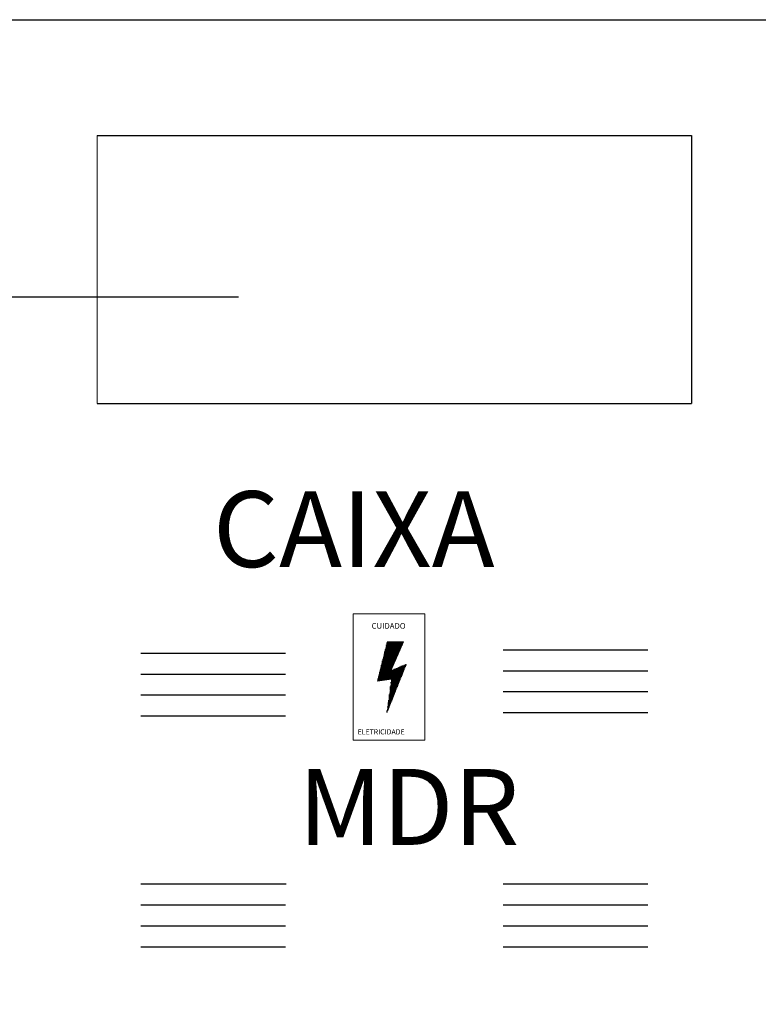
# Model space of a CAD drawing. Units: millimetres. Extents: x -423832 to -283111, y -157311 to -116666.
# Drawn here: x -338293 to -337784, y -124979 to -124299 of the extents above; entities that cross this region are included whole.
import ezdxf

# ---------------------------------------------------------------- set-up
doc = ezdxf.new("R2010")
doc.units = ezdxf.units.MM
doc.header["$MEASUREMENT"] = 0
doc.layers.get('0').update_dxf_attribs({"linetype": 'CONTINUOUS'})
doc.layers.get('Defpoints').update_dxf_attribs({"linetype": 'CONTINUOUS'})
doc.layers.add('Alvenaria', color=7, linetype='CONTINUOUS')
doc.styles.add('COISARADA', font='cour.ttf')
doc.styles.add('RÉGUA100', font='romans.shx', dxfattribs={"height": 0.075})
doc.dimstyles.new('STANDARD$0', dxfattribs={"dimtxt": 0.1, "dimasz": 0.1, "dimexe": 0.1, "dimexo": 0.1, "dimgap": 0.09, "dimtad": 1, "dimdec": 4, "dimzin": 0, "dimdsep": 46, "dimtxsty": 'RÉGUA100', "dimcen": -0.1, "dimadec": 0, "dimazin": 0, "dimtfac": 1, "dimtdec": 4, "dimtofl": 0, "dimtmove": 0, "dimatfit": 3, "dimfxl": 1, "dimtolj": 1, "dimtzin": 0, "dimarcsym": 0})

# ---------------------------------------------------------------- blocks, each defined once
blk = doc.blocks.new('*X23')
at = {"color": 0}
for p, q in [((9.189, 27.36), (9.24, 27.36)), ((9.2, 27.36), (9.2, 27.371)), ((9.22, 27.36), (9.22, 27.371)), ((9.24, 27.36), (9.24, 27.371)), ((9.24, 27.243), (9.24, 27.36)), ((9.24, 27.36), (9.36, 27.36)), ((9.26, 27.24), (9.26, 27.36)), ((9.28, 27.24), (9.28, 27.36)), ((9.3, 27.24), (9.3, 27.36)), ((9.32, 27.24), (9.32, 27.36)), ((9.34, 27.24), (9.34, 27.36)), ((9.36, 27.36), (9.36, 27.371)), ((9.36, 27.24), (9.36, 27.36)), ((9.36, 27.36), (9.48, 27.36)), ((9.38, 27.36), (9.38, 27.371)), ((9.4, 27.36), (9.4, 27.371)), ((9.42, 27.36), (9.42, 27.371)), ((9.44, 27.36), (9.44, 27.371)), ((9.46, 27.36), (9.46, 27.371)), ((9.48, 27.36), (9.48, 27.371)), ((9.48, 27.24), (9.48, 27.36)), ((9.48, 27.36), (9.6, 27.36)), ((9.5, 27.24), (9.5, 27.36)), ((9.52, 27.24), (9.52, 27.36)), ((9.54, 27.24), (9.54, 27.36)), ((9.56, 27.24), (9.56, 27.36)), ((9.58, 27.24), (9.58, 27.36)), ((9.6, 27.36), (9.6, 27.371)), ((9.6, 27.24), (9.6, 27.36)), ((9.6, 27.36), (9.72, 27.36)), ((9.62, 27.36), (9.62, 27.371)), ((9.64, 27.36), (9.64, 27.371)), ((9.66, 27.36), (9.66, 27.371)), ((9.68, 27.36), (9.68, 27.371)), ((9.7, 27.36), (9.7, 27.371)), ((9.72, 27.36), (9.72, 27.371)), ((9.72, 27.24), (9.72, 27.36)), ((9.72, 27.36), (9.757, 27.36)), ((9.74, 27.24), (9.74, 27.36)), ((9.76, 27.24), (9.76, 27.347)), ((9.198, 27.34), (9.24, 27.34)), ((9.206, 27.32), (9.24, 27.32)), ((9.215, 27.3), (9.24, 27.3)), ((9.224, 27.28), (9.24, 27.28)), ((9.233, 27.26), (9.24, 27.26)), ((9.241, 27.24), (9.36, 27.24)), ((9.25, 27.22), (9.36, 27.22)), ((9.259, 27.2), (9.36, 27.2)), ((9.268, 27.18), (9.36, 27.18)), ((9.277, 27.16), (9.36, 27.16)), ((9.285, 27.14), (9.36, 27.14)), ((9.294, 27.12), (9.36, 27.12)), ((9.3, 27.107), (9.3, 27.12)), ((9.32, 27.061), (9.32, 27.12)), ((9.34, 27.016), (9.34, 27.12)), ((9.347, 27), (9.36, 27)), ((9.36, 27.34), (9.48, 27.34)), ((9.36, 27.32), (9.48, 27.32)), ((9.36, 27.3), (9.48, 27.3)), ((9.36, 27.28), (9.48, 27.28)), ((9.36, 27.26), (9.48, 27.26)), ((9.36, 27.12), (9.36, 27.24)), ((9.36, 27.24), (9.48, 27.24)), ((9.36, 27), (9.36, 27.12)), ((9.36, 27.12), (9.48, 27.12)), ((9.36, 27.1), (9.48, 27.1)), ((9.36, 27.08), (9.48, 27.08)), ((9.36, 27.06), (9.48, 27.06)), ((9.36, 27.04), (9.48, 27.04)), ((9.36, 27.02), (9.48, 27.02)), ((9.36, 26.97), (9.36, 27)), ((9.36, 27), (9.48, 27)), ((9.38, 27.12), (9.38, 27.24)), ((9.38, 26.925), (9.38, 27)), ((9.4, 27.12), (9.4, 27.24)), ((9.4, 26.88), (9.4, 27)), ((9.42, 27.12), (9.42, 27.24)), ((9.42, 26.88), (9.42, 27)), ((9.44, 27.12), (9.44, 27.24)), ((9.44, 26.88), (9.44, 27)), ((9.46, 27.12), (9.46, 27.24)), ((9.46, 26.88), (9.46, 27)), ((9.48, 27.12), (9.48, 27.24)), ((9.48, 27.24), (9.6, 27.24)), ((9.48, 27.22), (9.6, 27.22)), ((9.48, 27.2), (9.6, 27.2)), ((9.48, 27.18), (9.6, 27.18)), ((9.48, 27.16), (9.6, 27.16)), ((9.48, 27.14), (9.6, 27.14)), ((9.48, 27), (9.48, 27.12)), ((9.48, 27.12), (9.6, 27.12)), ((9.48, 26.88), (9.48, 27)), ((9.48, 27), (9.6, 27)), ((9.5, 27), (9.5, 27.12)), ((9.52, 27), (9.52, 27.12)), ((9.54, 27), (9.54, 27.12)), ((9.56, 27), (9.56, 27.12)), ((9.58, 27), (9.58, 27.12)), ((9.6, 27.34), (9.72, 27.34)), ((9.6, 27.32), (9.72, 27.32)), ((9.6, 27.3), (9.72, 27.3)), ((9.6, 27.28), (9.72, 27.28)), ((9.6, 27.26), (9.72, 27.26)), ((9.6, 27.12), (9.6, 27.24)), ((9.6, 27.24), (9.72, 27.24)), ((9.6, 27), (9.6, 27.12)), ((9.6, 27.12), (9.72, 27.12)), ((9.6, 27.1), (9.72, 27.1)), ((9.6, 27.08), (9.72, 27.08)), ((9.6, 27.06), (9.72, 27.06)), ((9.6, 27.04), (9.72, 27.04)), ((9.6, 27.02), (9.72, 27.02)), ((9.6, 26.88), (9.6, 27)), ((9.6, 27), (9.72, 27)), ((9.62, 27.12), (9.62, 27.24)), ((9.62, 26.88), (9.62, 27)), ((9.64, 27.12), (9.64, 27.24)), ((9.64, 26.88), (9.64, 27)), ((9.66, 27.12), (9.66, 27.24)), ((9.66, 26.88), (9.66, 27)), ((9.68, 27.12), (9.68, 27.24)), ((9.68, 26.88), (9.68, 27)), ((9.7, 27.12), (9.7, 27.24)), ((9.7, 26.88), (9.7, 27)), ((9.72, 27.12), (9.72, 27.24)), ((9.72, 27.24), (9.787, 27.24)), ((9.72, 27.22), (9.792, 27.22)), ((9.72, 27.2), (9.797, 27.2)), ((9.72, 27.18), (9.802, 27.18)), ((9.72, 27.16), (9.807, 27.16)), ((9.72, 27.14), (9.812, 27.14)), ((9.72, 27), (9.72, 27.12)), ((9.72, 27.12), (9.817, 27.12)), ((9.72, 26.88), (9.72, 27)), ((9.72, 27), (9.84, 27)), ((9.74, 27), (9.74, 27.12)), ((9.76, 27), (9.76, 27.12)), ((9.78, 27.24), (9.78, 27.267)), ((9.78, 27), (9.78, 27.12)), ((9.8, 27), (9.8, 27.12)), ((9.82, 27), (9.82, 27.107)), ((9.84, 27), (9.84, 27.027)), ((9.84, 27.02), (9.842, 27.02)), ((9.84, 26.88), (9.84, 27)), ((9.84, 27), (9.847, 27)), ((9.356, 26.98), (9.36, 26.98)), ((9.4, 26.88), (9.48, 26.88)), ((9.408, 26.86), (9.48, 26.86)), ((9.417, 26.84), (9.48, 26.84)), ((9.426, 26.82), (9.48, 26.82)), ((9.435, 26.8), (9.48, 26.8)), ((9.444, 26.78), (9.48, 26.78)), ((9.452, 26.76), (9.48, 26.76)), ((9.46, 26.743), (9.46, 26.76)), ((9.48, 26.98), (9.6, 26.98)), ((9.48, 26.96), (9.6, 26.96)), ((9.48, 26.94), (9.6, 26.94)), ((9.48, 26.92), (9.6, 26.92)), ((9.48, 26.9), (9.6, 26.9)), ((9.48, 26.76), (9.48, 26.88)), ((9.48, 26.88), (9.6, 26.88)), ((9.48, 26.697), (9.48, 26.76)), ((9.48, 26.76), (9.6, 26.76)), ((9.48, 26.74), (9.6, 26.74)), ((9.48, 26.72), (9.6, 26.72)), ((9.48, 26.7), (9.6, 26.7)), ((9.488, 26.68), (9.6, 26.68)), ((9.496, 26.66), (9.6, 26.66)), ((9.5, 26.76), (9.5, 26.88)), ((9.52, 26.76), (9.52, 26.88)), ((9.54, 26.76), (9.54, 26.88)), ((9.56, 26.76), (9.56, 26.88)), ((9.58, 26.76), (9.58, 26.88)), ((9.6, 26.76), (9.6, 26.88)), ((9.6, 26.88), (9.72, 26.88)), ((9.6, 26.86), (9.72, 26.86)), ((9.6, 26.84), (9.72, 26.84)), ((9.6, 26.82), (9.72, 26.82)), ((9.6, 26.8), (9.72, 26.8)), ((9.6, 26.78), (9.72, 26.78)), ((9.6, 26.64), (9.6, 26.76)), ((9.6, 26.76), (9.72, 26.76)), ((9.62, 26.64), (9.62, 26.76)), ((9.64, 26.64), (9.64, 26.76)), ((9.66, 26.64), (9.66, 26.76)), ((9.68, 26.64), (9.68, 26.76)), ((9.7, 26.64), (9.7, 26.76)), ((9.72, 26.98), (9.84, 26.98)), ((9.72, 26.96), (9.84, 26.96)), ((9.72, 26.94), (9.84, 26.94)), ((9.72, 26.92), (9.84, 26.92)), ((9.72, 26.9), (9.84, 26.9)), ((9.72, 26.76), (9.72, 26.88)), ((9.72, 26.88), (9.84, 26.88)), ((9.72, 26.64), (9.72, 26.76)), ((9.72, 26.76), (9.84, 26.76)), ((9.72, 26.74), (9.84, 26.74)), ((9.72, 26.72), (9.84, 26.72)), ((9.72, 26.7), (9.84, 26.7)), ((9.72, 26.68), (9.84, 26.68)), ((9.72, 26.66), (9.84, 26.66)), ((9.74, 26.76), (9.74, 26.88)), ((9.76, 26.76), (9.76, 26.88)), ((9.78, 26.76), (9.78, 26.88)), ((9.8, 26.76), (9.8, 26.88)), ((9.82, 26.76), (9.82, 26.88)), ((9.84, 26.76), (9.84, 26.88)), ((9.84, 26.88), (9.877, 26.88)), ((9.84, 26.86), (9.882, 26.86)), ((9.84, 26.84), (9.887, 26.84)), ((9.84, 26.82), (9.892, 26.82)), ((9.84, 26.8), (9.897, 26.8)), ((9.84, 26.78), (9.902, 26.78)), ((9.84, 26.64), (9.84, 26.76)), ((9.84, 26.76), (9.907, 26.76)), ((9.86, 26.88), (9.86, 26.947)), ((9.86, 26.64), (9.86, 26.76)), ((9.88, 26.64), (9.88, 26.76)), ((9.9, 26.64), (9.9, 26.76)), ((9.92, 26.64), (9.92, 26.708)), ((9.1, 26.541), (9.1, 26.573)), ((9.108, 26.52), (9.12, 26.52)), ((9.116, 26.5), (9.12, 26.5)), ((9.12, 26.52), (9.12, 26.564)), ((9.12, 26.56), (9.131, 26.56)), ((9.12, 26.54), (9.18, 26.54)), ((9.12, 26.491), (9.12, 26.52)), ((9.12, 26.52), (9.229, 26.52)), ((9.14, 26.441), (9.14, 26.52)), ((9.156, 26.4), (9.24, 26.4)), ((9.16, 26.4), (9.16, 26.52)), ((9.164, 26.38), (9.24, 26.38)), ((9.172, 26.36), (9.24, 26.36)), ((9.18, 26.4), (9.18, 26.52)), ((9.18, 26.34), (9.24, 26.34)), ((9.188, 26.32), (9.24, 26.32)), ((9.2, 26.4), (9.2, 26.52)), ((9.22, 26.4), (9.22, 26.52)), ((9.24, 26.4), (9.24, 26.515)), ((9.24, 26.5), (9.278, 26.5)), ((9.24, 26.48), (9.327, 26.48)), ((9.24, 26.46), (9.36, 26.46)), ((9.24, 26.44), (9.36, 26.44)), ((9.24, 26.42), (9.36, 26.42)), ((9.24, 26.28), (9.24, 26.4)), ((9.24, 26.4), (9.36, 26.4)), ((9.26, 26.28), (9.26, 26.4)), ((9.28, 26.28), (9.28, 26.4)), ((9.3, 26.28), (9.3, 26.4)), ((9.32, 26.28), (9.32, 26.4)), ((9.34, 26.28), (9.34, 26.4)), ((9.36, 26.4), (9.36, 26.466)), ((9.36, 26.28), (9.36, 26.4)), ((9.36, 26.4), (9.48, 26.4)), ((9.36, 26.38), (9.48, 26.38)), ((9.36, 26.36), (9.48, 26.36)), ((9.36, 26.34), (9.48, 26.34)), ((9.36, 26.32), (9.48, 26.32)), ((9.38, 26.4), (9.38, 26.458)), ((9.4, 26.4), (9.4, 26.45)), ((9.42, 26.4), (9.42, 26.442)), ((9.44, 26.4), (9.44, 26.434)), ((9.46, 26.4), (9.46, 26.426)), ((9.48, 26.4), (9.48, 26.417)), ((9.48, 26.28), (9.48, 26.4)), ((9.48, 26.4), (9.523, 26.4)), ((9.5, 26.28), (9.5, 26.4)), ((9.505, 26.64), (9.6, 26.64)), ((9.52, 26.606), (9.52, 26.64)), ((9.52, 26.28), (9.52, 26.4)), ((9.54, 26.561), (9.54, 26.64)), ((9.54, 26.28), (9.54, 26.393)), ((9.558, 26.52), (9.6, 26.52)), ((9.56, 26.52), (9.56, 26.64)), ((9.56, 26.28), (9.56, 26.385)), ((9.567, 26.5), (9.6, 26.5)), ((9.576, 26.48), (9.6, 26.48)), ((9.58, 26.52), (9.58, 26.64)), ((9.58, 26.28), (9.58, 26.377)), ((9.584, 26.46), (9.6, 26.46)), ((9.593, 26.44), (9.6, 26.44)), ((9.6, 26.52), (9.6, 26.64)), ((9.6, 26.64), (9.72, 26.64)), ((9.6, 26.62), (9.72, 26.62)), ((9.6, 26.6), (9.72, 26.6)), ((9.6, 26.58), (9.72, 26.58)), ((9.6, 26.56), (9.72, 26.56)), ((9.6, 26.54), (9.72, 26.54)), ((9.6, 26.424), (9.6, 26.52)), ((9.6, 26.52), (9.72, 26.52)), ((9.6, 26.28), (9.6, 26.368)), ((9.6, 26.36), (9.62, 26.36)), ((9.6, 26.34), (9.72, 26.34)), ((9.6, 26.32), (9.72, 26.32)), ((9.611, 26.4), (9.72, 26.4)), ((9.619, 26.38), (9.72, 26.38)), ((9.62, 26.4), (9.62, 26.52)), ((9.628, 26.36), (9.72, 26.36)), ((9.64, 26.4), (9.64, 26.52)), ((9.66, 26.4), (9.66, 26.52)), ((9.68, 26.4), (9.68, 26.52)), ((9.7, 26.4), (9.7, 26.52)), ((9.72, 26.52), (9.72, 26.64)), ((9.72, 26.64), (9.84, 26.64)), ((9.72, 26.4), (9.72, 26.52)), ((9.72, 26.52), (9.84, 26.52)), ((9.72, 26.5), (9.84, 26.5)), ((9.72, 26.48), (9.84, 26.48)), ((9.72, 26.46), (9.84, 26.46)), ((9.72, 26.44), (9.84, 26.44)), ((9.72, 26.42), (9.84, 26.42)), ((9.72, 26.28), (9.72, 26.4)), ((9.72, 26.4), (9.84, 26.4)), ((9.74, 26.52), (9.74, 26.64)), ((9.74, 26.28), (9.74, 26.4)), ((9.76, 26.52), (9.76, 26.64)), ((9.76, 26.28), (9.76, 26.4)), ((9.78, 26.52), (9.78, 26.64)), ((9.78, 26.28), (9.78, 26.4)), ((9.8, 26.52), (9.8, 26.64)), ((9.8, 26.28), (9.8, 26.4)), ((9.82, 26.52), (9.82, 26.64)), ((9.82, 26.28), (9.82, 26.4)), ((9.84, 26.52), (9.84, 26.64)), ((9.84, 26.64), (9.937, 26.64)), ((9.84, 26.62), (9.942, 26.62)), ((9.84, 26.6), (9.947, 26.6)), ((9.84, 26.58), (9.952, 26.58)), ((9.84, 26.56), (9.957, 26.56)), ((9.84, 26.54), (9.96, 26.54)), ((9.84, 26.4), (9.84, 26.52)), ((9.84, 26.52), (9.96, 26.52)), ((9.84, 26.28), (9.84, 26.4)), ((9.84, 26.4), (9.96, 26.4)), ((9.84, 26.38), (9.96, 26.38)), ((9.84, 26.36), (9.96, 26.36)), ((9.84, 26.34), (9.96, 26.34)), ((9.84, 26.32), (9.96, 26.32)), ((9.86, 26.4), (9.86, 26.52)), ((9.88, 26.4), (9.88, 26.52)), ((9.9, 26.4), (9.9, 26.52)), ((9.92, 26.4), (9.92, 26.52)), ((9.94, 26.4), (9.94, 26.52)), ((9.96, 26.52), (9.96, 26.548)), ((9.96, 26.4), (9.96, 26.52)), ((9.96, 26.52), (9.967, 26.52)), ((9.96, 26.5), (9.972, 26.5)), ((9.96, 26.48), (9.977, 26.48)), ((9.96, 26.46), (9.982, 26.46)), ((9.96, 26.44), (9.987, 26.44)), ((9.96, 26.42), (9.992, 26.42)), ((9.96, 26.28), (9.96, 26.4)), ((9.96, 26.4), (9.997, 26.4)), ((9.98, 26.28), (9.98, 26.4)), ((10, 26.28), (10, 26.388)), ((10.02, 26.28), (10.02, 26.308)), ((9.196, 26.3), (9.24, 26.3)), ((9.204, 26.28), (9.24, 26.28)), ((9.22, 26.241), (9.22, 26.28)), ((9.24, 26.191), (9.24, 26.28)), ((9.24, 26.28), (9.36, 26.28)), ((9.24, 26.26), (9.36, 26.26)), ((9.24, 26.24), (9.36, 26.24)), ((9.24, 26.22), (9.36, 26.22)), ((9.24, 26.2), (9.36, 26.2)), ((9.244, 26.18), (9.36, 26.18)), ((9.252, 26.16), (9.36, 26.16)), ((9.26, 26.141), (9.26, 26.16)), ((9.28, 26.091), (9.28, 26.16)), ((9.3, 26.041), (9.3, 26.16)), ((9.3, 26.04), (9.36, 26.04)), ((9.308, 26.02), (9.36, 26.02)), ((9.316, 26), (9.36, 26)), ((9.32, 26.04), (9.32, 26.16)), ((9.325, 25.98), (9.36, 25.98)), ((9.333, 25.96), (9.36, 25.96)), ((9.34, 26.04), (9.34, 26.16)), ((9.36, 26.3), (9.48, 26.3)), ((9.36, 26.16), (9.36, 26.28)), ((9.36, 26.28), (9.48, 26.28)), ((9.36, 26.04), (9.36, 26.16)), ((9.36, 26.16), (9.48, 26.16)), ((9.36, 26.14), (9.48, 26.14)), ((9.36, 26.12), (9.48, 26.12)), ((9.36, 26.1), (9.48, 26.1)), ((9.36, 26.08), (9.48, 26.08)), ((9.36, 26.06), (9.48, 26.06)), ((9.36, 25.92), (9.36, 26.04)), ((9.36, 26.04), (9.48, 26.04)), ((9.38, 26.16), (9.38, 26.28)), ((9.38, 25.92), (9.38, 26.04)), ((9.4, 26.16), (9.4, 26.28)), ((9.4, 25.92), (9.4, 26.04)), ((9.42, 26.16), (9.42, 26.28)), ((9.42, 25.92), (9.42, 26.04)), ((9.44, 26.16), (9.44, 26.28)), ((9.44, 25.92), (9.44, 26.04)), ((9.46, 26.16), (9.46, 26.28)), ((9.46, 25.92), (9.46, 26.04)), ((9.48, 26.16), (9.48, 26.28)), ((9.48, 26.28), (9.6, 26.28)), ((9.48, 26.26), (9.6, 26.26)), ((9.48, 26.24), (9.6, 26.24)), ((9.48, 26.22), (9.6, 26.22)), ((9.48, 26.2), (9.6, 26.2)), ((9.48, 26.18), (9.6, 26.18)), ((9.48, 26.04), (9.48, 26.16)), ((9.48, 26.16), (9.6, 26.16)), ((9.48, 25.92), (9.48, 26.04)), ((9.48, 26.04), (9.6, 26.04)), ((9.48, 26.02), (9.6, 26.02)), ((9.48, 26), (9.6, 26)), ((9.48, 25.98), (9.6, 25.98)), ((9.48, 25.96), (9.6, 25.96)), ((9.5, 26.04), (9.5, 26.16)), ((9.52, 26.04), (9.52, 26.16)), ((9.54, 26.04), (9.54, 26.16)), ((9.56, 26.04), (9.56, 26.16)), ((9.58, 26.04), (9.58, 26.16)), ((9.6, 26.3), (9.72, 26.3)), ((9.6, 26.16), (9.6, 26.28)), ((9.6, 26.28), (9.72, 26.28)), ((9.6, 26.04), (9.6, 26.16)), ((9.6, 26.16), (9.72, 26.16)), ((9.6, 26.14), (9.72, 26.14)), ((9.6, 26.12), (9.72, 26.12)), ((9.6, 26.1), (9.72, 26.1)), ((9.6, 26.08), (9.72, 26.08)), ((9.6, 26.06), (9.72, 26.06)), ((9.6, 25.92), (9.6, 26.04)), ((9.6, 26.04), (9.608, 26.04)), ((9.62, 26.16), (9.62, 26.28)), ((9.64, 26.16), (9.64, 26.28)), ((9.66, 26.16), (9.66, 26.28)), ((9.68, 26.16), (9.68, 26.28)), ((9.7, 26.16), (9.7, 26.28)), ((9.72, 26.16), (9.72, 26.28)), ((9.72, 26.28), (9.84, 26.28)), ((9.72, 26.26), (9.84, 26.26)), ((9.72, 26.24), (9.84, 26.24)), ((9.72, 26.22), (9.84, 26.22)), ((9.72, 26.2), (9.84, 26.2)), ((9.72, 26.18), (9.84, 26.18)), ((9.72, 26.048), (9.72, 26.16)), ((9.72, 26.16), (9.84, 26.16)), ((9.74, 26.046), (9.74, 26.16)), ((9.76, 26.044), (9.76, 26.16)), ((9.78, 26.042), (9.78, 26.16)), ((9.795, 26.04), (9.84, 26.04)), ((9.8, 26.04), (9.8, 26.16)), ((9.82, 26.04), (9.82, 26.16)), ((9.84, 26.3), (9.96, 26.3)), ((9.84, 26.16), (9.84, 26.28)), ((9.84, 26.28), (9.96, 26.28)), ((9.84, 26.04), (9.84, 26.16)), ((9.84, 26.16), (9.96, 26.16)), ((9.84, 26.14), (9.96, 26.14)), ((9.84, 26.12), (9.96, 26.12)), ((9.84, 26.1), (9.96, 26.1)), ((9.84, 26.08), (9.96, 26.08)), ((9.84, 26.06), (9.96, 26.06)), ((9.84, 26.036), (9.84, 26.04)), ((9.84, 26.04), (9.96, 26.04)), ((9.86, 26.16), (9.86, 26.28)), ((9.86, 26.034), (9.86, 26.04)), ((9.88, 26.16), (9.88, 26.28)), ((9.88, 26.032), (9.88, 26.04)), ((9.9, 26.16), (9.9, 26.28)), ((9.9, 26.03), (9.9, 26.04)), ((9.92, 26.16), (9.92, 26.28)), ((9.92, 26.028), (9.92, 26.04)), ((9.94, 26.16), (9.94, 26.28)), ((9.94, 26.026), (9.94, 26.04)), ((9.96, 26.16), (9.96, 26.28)), ((9.96, 26.28), (10.027, 26.28)), ((9.96, 26.26), (10.032, 26.26)), ((9.96, 26.24), (10.037, 26.24)), ((9.96, 26.22), (10.042, 26.22)), ((9.96, 26.2), (10.047, 26.2)), ((9.96, 26.18), (10.052, 26.18)), ((9.96, 26.04), (9.96, 26.16)), ((9.96, 26.16), (10.057, 26.16)), ((9.96, 26.024), (9.96, 26.04)), ((9.96, 26.04), (10.08, 26.04)), ((9.98, 26.04), (9.98, 26.16)), ((9.995, 26.02), (10.08, 26.02)), ((10, 26.04), (10, 26.16)), ((10.02, 26.04), (10.02, 26.16)), ((10.04, 26.04), (10.04, 26.16)), ((10.06, 26.04), (10.06, 26.148)), ((10.08, 26.04), (10.08, 26.069)), ((10.08, 26.06), (10.082, 26.06)), ((10.08, 26.012), (10.08, 26.04)), ((10.08, 26.04), (10.087, 26.04)), ((9.341, 25.94), (9.36, 25.94)), ((9.349, 25.92), (9.36, 25.92)), ((9.36, 25.891), (9.36, 25.92)), ((9.36, 25.92), (9.48, 25.92)), ((9.36, 25.9), (9.48, 25.9)), ((9.365, 25.88), (9.48, 25.88)), ((9.373, 25.86), (9.48, 25.86)), ((9.381, 25.84), (9.48, 25.84)), ((9.389, 25.82), (9.48, 25.82)), ((9.397, 25.8), (9.48, 25.8)), ((9.4, 25.791), (9.4, 25.8)), ((9.42, 25.742), (9.42, 25.8)), ((9.44, 25.692), (9.44, 25.8)), ((9.445, 25.68), (9.48, 25.68)), ((9.453, 25.66), (9.48, 25.66)), ((9.46, 25.68), (9.46, 25.8)), ((9.461, 25.64), (9.48, 25.64)), ((9.469, 25.62), (9.48, 25.62)), ((9.48, 25.94), (9.6, 25.94)), ((9.48, 25.8), (9.48, 25.92)), ((9.48, 25.92), (9.6, 25.92)), ((9.48, 25.68), (9.48, 25.8)), ((9.48, 25.8), (9.6, 25.8)), ((9.48, 25.78), (9.6, 25.78)), ((9.48, 25.76), (9.6, 25.76)), ((9.48, 25.74), (9.6, 25.74)), ((9.48, 25.72), (9.6, 25.72)), ((9.48, 25.7), (9.6, 25.7)), ((9.48, 25.592), (9.48, 25.68)), ((9.48, 25.68), (9.6, 25.68)), ((9.5, 25.8), (9.5, 25.92)), ((9.5, 25.56), (9.5, 25.68)), ((9.52, 25.8), (9.52, 25.92)), ((9.52, 25.56), (9.52, 25.68)), ((9.54, 25.8), (9.54, 25.92)), ((9.54, 25.56), (9.54, 25.68)), ((9.56, 25.8), (9.56, 25.92)), ((9.56, 25.56), (9.56, 25.68)), ((9.58, 25.8), (9.58, 25.92)), ((9.58, 25.56), (9.58, 25.68)), ((9.6, 25.8), (9.6, 25.92)), ((9.6, 25.92), (9.625, 25.92)), ((9.6, 25.9), (9.627, 25.9)), ((9.6, 25.88), (9.63, 25.88)), ((9.6, 25.86), (9.633, 25.86)), ((9.6, 25.84), (9.636, 25.84)), ((9.6, 25.82), (9.639, 25.82)), ((9.6, 25.68), (9.6, 25.8)), ((9.6, 25.8), (9.642, 25.8)), ((9.6, 25.56), (9.6, 25.68)), ((9.6, 25.68), (9.658, 25.68)), ((9.6, 25.66), (9.661, 25.66)), ((9.6, 25.64), (9.664, 25.64)), ((9.6, 25.62), (9.667, 25.62)), ((9.62, 25.92), (9.62, 25.953)), ((9.62, 25.68), (9.62, 25.8)), ((9.64, 25.68), (9.64, 25.8)), ((9.477, 25.6), (9.48, 25.6)), ((9.493, 25.56), (9.6, 25.56)), ((9.501, 25.54), (9.6, 25.54)), ((9.509, 25.52), (9.6, 25.52)), ((9.517, 25.5), (9.6, 25.5)), ((9.525, 25.48), (9.6, 25.48)), ((9.533, 25.46), (9.6, 25.46)), ((9.541, 25.44), (9.6, 25.44)), ((9.56, 25.392), (9.56, 25.44)), ((9.58, 25.342), (9.58, 25.44)), ((9.589, 25.32), (9.6, 25.32)), ((9.597, 25.3), (9.6, 25.3)), ((9.6, 25.6), (9.67, 25.6)), ((9.6, 25.58), (9.672, 25.58)), ((9.6, 25.44), (9.6, 25.56)), ((9.6, 25.56), (9.675, 25.56)), ((9.6, 25.32), (9.6, 25.44)), ((9.6, 25.44), (9.692, 25.44)), ((9.6, 25.42), (9.695, 25.42)), ((9.6, 25.4), (9.698, 25.4)), ((9.6, 25.38), (9.7, 25.38)), ((9.6, 25.36), (9.703, 25.36)), ((9.6, 25.34), (9.706, 25.34)), ((9.6, 25.292), (9.6, 25.32)), ((9.6, 25.32), (9.709, 25.32)), ((9.62, 25.44), (9.62, 25.56)), ((9.62, 25.242), (9.62, 25.32)), ((9.64, 25.44), (9.64, 25.56)), ((9.64, 25.2), (9.64, 25.32)), ((9.66, 25.44), (9.66, 25.56)), ((9.66, 25.2), (9.66, 25.32)), ((9.68, 25.44), (9.68, 25.525)), ((9.68, 25.2), (9.68, 25.32)), ((9.7, 25.2), (9.7, 25.32)), ((9.637, 25.2), (9.72, 25.2)), ((9.645, 25.18), (9.72, 25.18)), ((9.653, 25.16), (9.72, 25.16)), ((9.661, 25.14), (9.72, 25.14)), ((9.669, 25.12), (9.72, 25.12)), ((9.677, 25.1), (9.72, 25.1)), ((9.685, 25.08), (9.72, 25.08)), ((9.7, 25.042), (9.7, 25.08)), ((9.72, 25.2), (9.72, 25.24)), ((9.72, 25.24), (9.72, 25.24)), ((9.72, 25.22), (9.723, 25.22)), ((9.72, 25.08), (9.72, 25.2)), ((9.72, 25.2), (9.726, 25.2)), ((9.72, 24.992), (9.72, 25.08)), ((9.72, 25.08), (9.742, 25.08)), ((9.72, 25.06), (9.745, 25.06)), ((9.72, 25.04), (9.748, 25.04)), ((9.72, 25.02), (9.751, 25.02)), ((9.72, 25), (9.754, 25)), ((9.725, 24.98), (9.756, 24.98)), ((9.733, 24.96), (9.759, 24.96)), ((9.74, 25.08), (9.74, 25.097)), ((9.74, 24.943), (9.74, 24.96)), ((9.76, 24.893), (9.76, 24.955))]:
    blk.add_line(p, q, dxfattribs=at)
blk = doc.blocks.new('*D39')
at = {"color": 0, "lineweight": -2, "transparency": 16777216}
for p, q in [((-338142.27, -124490.66), (-338375.9, -124490.66)), ((-338375.72, -124580.66), (-338375.72, -125257.19)), ((-338375.72, -126000.66), (-338375.72, -125352.9)), ((-338072.51, -126090.66), (-338375.9, -126090.66))]:
    blk.add_line(p, q, dxfattribs=at)
at = {"color": 0, "transparency": 16777216}
for points in [[(-338390.72, -124580.66), (-338360.72, -124580.66), (-338375.72, -124490.66)], [(-338390.72, -126000.66), (-338360.72, -126000.66), (-338375.72, -126090.66)]]:
    blk.add_solid(points, dxfattribs=at)
at = {"layer": 'Defpoints', "color": 0, "transparency": 16777216}
for p in [(-338142.21, -124490.66), (-338375.72, -126090.66), (-338072.45, -126090.66)]:
    blk.add_point(p, dxfattribs=at)
at = {"color": 0, "lineweight": 5, "transparency": 16777216, "insert": (-338375.72, -125305.04), "char_height": 85, "attachment_point": 5, "style": 'COISARADA'}
blk.add_mtext('\\A1;1600', dxfattribs=at)

msp = doc.modelspace()

# ---------------------------------------------------------------- linework, layer by layer
at = {"linetype": 'ByBlock'}
for p, q in [((-338309.8113, -124299.16749), (-337759.8113, -124299.16749)), ((-338239.8113, -124379.16749), (-337829.8113, -124379.16749)), ((-337829.8113, -124379.16749), (-337829.8113, -124564.16749)), ((-338239.8113, -124564.16749), (-337829.8113, -124564.16749)), ((-338209.8113, -124736.48875), (-338109.8113, -124736.48875)), ((-338209.8113, -124736.48875), (-338109.8113, -124736.48875)), ((-338209.8113, -124736.48875), (-338109.8113, -124736.48875)), ((-337959.8113, -124734.16749), (-337859.8113, -124734.16749)), ((-337959.8113, -124734.16749), (-337859.8113, -124734.16749)), ((-337959.8113, -124734.16749), (-337859.8113, -124734.16749)), ((-338209.8113, -124750.94053), (-338109.8113, -124750.94053)), ((-337959.8113, -124748.61927), (-337859.8113, -124748.61927)), ((-338209.8113, -124765.39231), (-338109.8113, -124765.39231)), ((-337959.8113, -124763.07105), (-337859.8113, -124763.07105)), ((-337959.8113, -124777.52283), (-337859.8113, -124777.52283)), ((-338209.8113, -124779.84409), (-338109.8113, -124779.84409)), ((-338209.8113, -124895.81216), (-338109.47537, -124895.81216)), ((-337959.8113, -124895.81216), (-337859.8113, -124895.81216)), ((-338209.8113, -124910.26394), (-338109.8113, -124910.26394)), ((-337959.8113, -124910.26394), (-337859.8113, -124910.26394)), ((-338209.8113, -124924.71572), (-338109.8113, -124924.71572)), ((-337959.8113, -124924.71572), (-337859.8113, -124924.71572)), ((-338209.8113, -124939.16749), (-338109.8113, -124939.16749)), ((-337959.8113, -124939.16749), (-337859.8113, -124939.16749))]:
    msp.add_line(p, q, dxfattribs=at)
at = {"lineweight": 5}
for p, q in [((-338039.60681, -124728.70109), (-338046.42327, -124755.93385)), ((-338028.40834, -124728.70109), (-338039.60681, -124728.70109)), ((-338028.40834, -124728.70109), (-338037.17236, -124748.63936))]:
    msp.add_line(p, q, dxfattribs=at)
at = {"color": 0, "lineweight": 5, "ltscale": 10}
for p, q in [((-338026.46078, -124744.26267), (-338037.17236, -124748.63936)), ((-338046.42327, -124755.93385), (-338036.68547, -124754.47495))]:
    msp.add_line(p, q, dxfattribs=at)
at = {"lineweight": 5}
msp.add_lwpolyline([(-338063.17655, -124709.40368), (-338013.78947, -124709.40368), (-338013.78947, -124796.66179), (-338063.17655, -124796.66179)], close=True, dxfattribs=at)
at = {"layer": 'Alvenaria', "lineweight": 9}
msp.add_line((-338239.8113, -124564.16749), (-338239.8113, -124379.16749), dxfattribs=at)

# ---------------------------------------------------------------- block references
at = {"lineweight": 5, "xscale": -19.64174936302006, "yscale": 19.64174936302006, "zscale": 19.64174936297175}
msp.add_blockref('*X23', (-337848.02227, -125266.31879), dxfattribs=at)

# ---------------------------------------------------------------- texts
at = {"lineweight": 5, "style": 'COISARADA'}
for s, height, p in [('CAIXA', 52.377998, (-338159.95177, -124677.05839)), ('CUIDADO', 3.92835, (-338050.51741, -124719.65367)), ('ELETRICIDADE', 3.5238451, (-338060.17689, -124792.59856)), ('MDR', 52.377998, (-338101.1286, -124868.88023))]:
    msp.add_text(s, height=height, dxfattribs=at).set_placement(p)

# ---------------------------------------------------------------- dimensions: what is measured, and where the dimension line sits
at = {"lineweight": 5}
dim = msp.add_linear_dim(base=(-338375.71747, -126090.65961), p1=(-338142.20528, -124490.65961), p2=(-338072.44747, -126090.65961), angle=90, dimstyle='STANDARD$0', override={"dimtxt": 85, "dimasz": 90, "dimexe": 0.18, "dimexo": 0.0625, "dimtad": 0, "dimtih": 1, "dimtoh": 1, "dimdec": 0, "dimtxsty": 'COISARADA', "dimcen": 0.09}, dxfattribs=at)
dim.commit()
dim.dimension.update_dxf_attribs({"geometry": '*D39', "text_midpoint": (-338375.71747, -125305.04229), "dimtype": 160})

doc.saveas('drawing.dxf')
